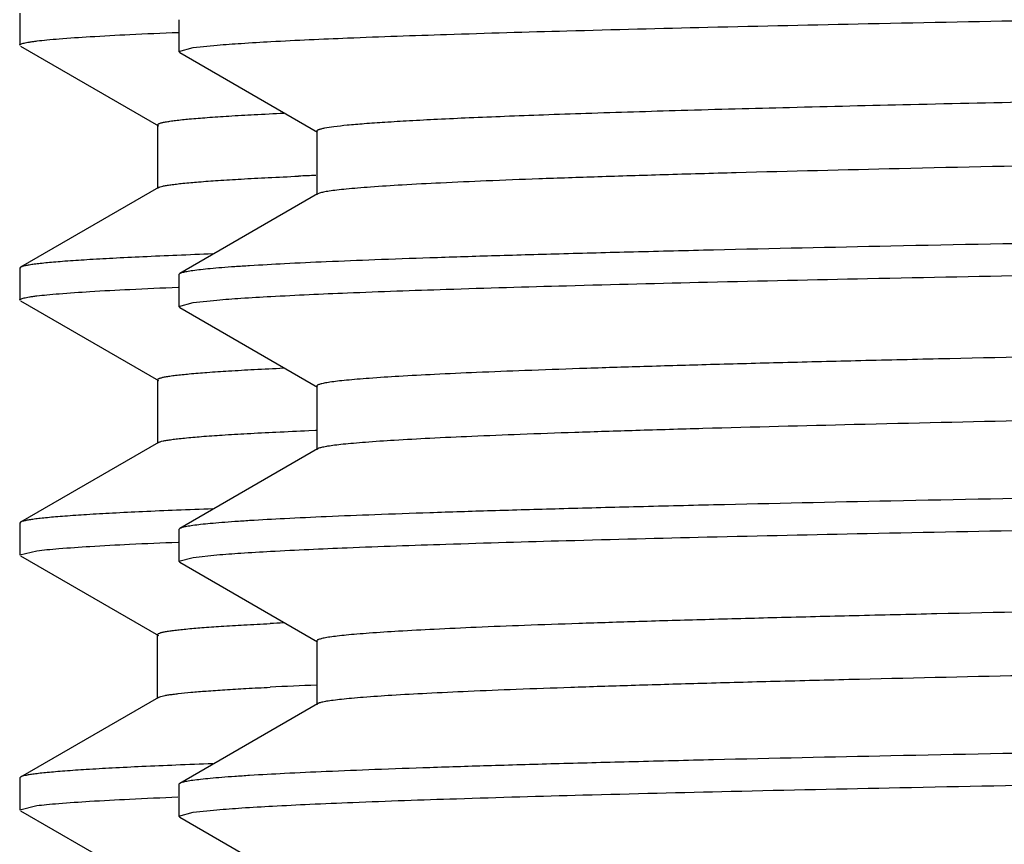
# Model space of a CAD drawing. Units: inches. Extents: x 0 to 11, y 0 to 8.5.
# Drawn here: x 4.5 to 4.6, y 4.8 to 4.9 of the extents above; entities that cross this region are included whole.
import ezdxf

# ---------------------------------------------------------------- set-up
doc = ezdxf.new("R2010")
doc.units = ezdxf.units.IN
doc.header["$LTSCALE"] = 0.605
doc.header["$MEASUREMENT"] = 0
doc.layers.add('ALL_ASSEMBLY_MEMBERS', color=7, linetype='CONTINUOUS')

msp = doc.modelspace()

# ---------------------------------------------------------------- linework, layer by layer
at = {"layer": 'ALL_ASSEMBLY_MEMBERS', "color": 7, "linetype": 'Continuous'}
for p, q in [((4.4793152916, 4.9220152558), (4.4793152916, 4.9188883403)), ((4.4949402916, 4.9213883451), (4.4949402916, 4.9182614514)), ((4.4793912549, 4.9188006077), (4.4929246899, 4.9109850896)), ((4.4963537364, 4.9186498704), (4.4986899555, 4.918894445199999)), ((4.4950202497, 4.918169103), (4.4949402918, 4.9182616022)), ((4.4949411199, 4.9182616022), (4.4963537364, 4.9186498704)), ((4.4950202497, 4.918169103), (4.5085540661, 4.9103531448)), ((4.4928452916, 4.9110767912), (4.4928452916, 4.9048267912)), ((4.5084702931, 4.9104499014), (4.5084702931, 4.9041999014)), ((4.4929246899, 4.9049184929), (4.4793912549, 4.8971029747)), ((4.5085540661, 4.9042966579), (4.4950202497, 4.896480699800001)), ((4.508723956, 4.904368029), (4.5085549698, 4.9042966575)), ((4.4793912549, 4.8971029747), (4.4793152916, 4.8970152421)), ((4.4793152916, 4.8970152421), (4.4793152916, 4.8938883216)), ((4.4950202497, 4.896480699800001), (4.4949402918, 4.896388502)), ((4.4949402916, 4.8963883513), (4.4949402916, 4.8932614312)), ((4.4793912548, 4.8938005891), (4.4929246899, 4.885985070899999)), ((4.494941136, 4.8932614002), (4.4963431695, 4.8936483945)), ((4.4963431695, 4.8936483945), (4.4986730596, 4.8938929946)), ((4.4950202498, 4.8931690826), (4.4949402916, 4.8932614002)), ((4.4950202498, 4.8931690826), (4.5085540678, 4.8853531235)), ((4.4928452916, 4.8860767725), (4.4928452916, 4.8798267725)), ((4.5084702948, 4.88544988), (4.5084702948, 4.87919988)), ((4.5076809396, 4.8810854692), (4.5083474688, 4.881113676)), ((4.4929246899, 4.879918474), (4.4793912548, 4.8721029559)), ((4.5085540678, 4.8792966366), (4.4950202498, 4.8714806775)), ((4.5086770745, 4.8793516261), (4.5085546256, 4.8792966374)), ((4.4793912548, 4.8721029559), (4.4793152916, 4.8720152234)), ((4.4793152916, 4.8720152234), (4.4793152916, 4.8688883375)), ((4.4950202498, 4.8714806775), (4.4949402916, 4.871388298)), ((4.4949402916, 4.8713883289), (4.4949402916, 4.8682614206)), ((4.4793152916, 4.8688883375), (4.4810052305, 4.8693022009)), ((4.4793912545, 4.8688006053), (4.4929246895, 4.8609850872)), ((4.4949411467, 4.8682612564), (4.4963346907, 4.8686472114)), ((4.4963346907, 4.8686472114), (4.4986590593, 4.8688917955)), ((4.4950202496, 4.868169072300001), (4.4949402918, 4.8682612564)), ((4.4950202496, 4.868169072300001), (4.508554066999999, 4.8603531135)), ((4.4928452916, 4.8548267883), (4.4928452916, 4.8610767883)), ((4.5084702942, 4.8604498698), (4.5084702942, 4.8541998698)), ((4.4929246895, 4.8549184895), (4.4793912545, 4.8471029714)), ((4.508554066999999, 4.8542966261), (4.4950202496, 4.8464806674)), ((4.4793912545, 4.8471029714), (4.4793152916, 4.8470152392)), ((4.4793152916, 4.8470152392), (4.4793152916, 4.8438883533)), ((4.4950202496, 4.8464806674), (4.4949402918, 4.846388154900001)), ((4.4949402916, 4.8463883191), (4.4949402916, 4.8432614489)), ((4.4793152916, 4.8438883533), (4.4809832434, 4.844299515299999)), ((4.4793912548, 4.8438006208), (4.4929246899, 4.8359851026)), ((4.494941145199999, 4.8432613052), (4.4963360845, 4.8436474324)), ((4.4963360845, 4.8436474324), (4.4986613995, 4.843892022099999)), ((4.4950202495, 4.8431691007), (4.4949402918, 4.8432613052)), ((4.4950202495, 4.8431691007), (4.5085540645, 4.8353531434))]:
    msp.add_line(p, q, dxfattribs=at)
for centre, radius, start, end in [((4.5372531989, 4.2150896505), 0.6916283578, 92.3928924781, 92.53332840709999), ((4.5327423143, 3.9685115153), 0.9305353854, 92.12341258469999, 92.33988014840001), ((4.5326903183, 3.9448878475), 0.9291580522, 92.1232616202, 92.34263079669999), ((4.5281553639, 4.3709647019), 0.4917959675, 92.67266112270002, 92.8277052507), ((4.5320781888, 4.2834047824), 0.5732004153, 92.3624656709, 92.81838997370001), ((4.532612604200001, 3.9219436469), 0.9271007978, 92.12302183239998, 92.34676349469999)]:
    msp.add_arc(centre, radius, start, end, dxfattribs=at)
for points, knots in [([(4.4986899555, 4.918894445199999), (4.4994758234, 4.9189609143), (4.5012366411, 4.9190882355), (4.505505303500001, 4.9193395883), (4.5122231416, 4.9196389628), (4.5219031086, 4.9199813833), (4.5336827639, 4.9203257567), (4.547470458399999, 4.9206721357), (4.5631590745, 4.9210194711), (4.580626297699999, 4.9213675387), (4.6070682783, 4.9218496727), (4.6434425715, 4.922440562), (4.6902637317, 4.923129711700001), (4.7402385258, 4.9238202212), (4.7744435176, 4.924278628), (4.7918152916, 4.9245114536)], [0, 0, 0, 0, 0.008069855, 0.0180628618, 0.0437528142, 0.0768734416, 0.1171717116, 0.164335193, 0.2179959635, 0.2777396365, 0.3430983918, 0.4886000111, 0.6499768457, 0.8222328722, 1, 1, 1, 1]), ([(4.4810164388, 4.9193035755), (4.4813404018, 4.9193431878), (4.4820616549, 4.9194195868), (4.4837946894, 4.919570594200001), (4.4865027921, 4.9197512529), (4.4903960634, 4.9199577894), (4.4932777129, 4.9200839187), (4.4948600342, 4.9201485973)], [0, 0, 0, 0, 0.07058426599999999, 0.1568370459, 0.3762075668, 0.6575104947, 1, 1, 1, 1]), ([(4.4793152916, 4.9188883403), (4.4793152916, 4.9189077772), (4.4793367072, 4.918939230299999), (4.4793776563, 4.9189688994), (4.4794479403, 4.9190071223), (4.4795703018, 4.9190513088), (4.4797573901, 4.919101917), (4.479997214, 4.9191526749), (4.4802898195, 4.919203877799999), (4.4806353162, 4.919255233399999), (4.4808835493, 4.9192873266), (4.4810164388, 4.9193035755)], [0, 0, 0, 0, 0.0327089791, 0.0563840184, 0.08630157050000001, 0.166432169, 0.2748799968, 0.412248402, 0.5788105764, 0.7747038576999999, 1, 1, 1, 1]), ([(4.9850077688, 4.9196850933), (4.9743441944, 4.9194803991), (4.9518878579, 4.9190793441), (4.9167573043, 4.9185101778), (4.8790020695, 4.91793999), (4.839415418, 4.9173691739), (4.7988288351, 4.9167980596), (4.7580949069, 4.9162269107), (4.7180693766, 4.9156559481), (4.6855400575, 4.9151737105), (4.6604997166, 4.9147843727), (4.6426901161, 4.9144967736), (4.6256646284, 4.9142092557), (4.6095130336, 4.913921897200001), (4.5943199706, 4.9136346489), (4.580165532300001, 4.9133476308), (4.5671241356, 4.9130609066), (4.5552641294, 4.9127745099), (4.5446482687, 4.9124886884), (4.5366053033, 4.9122427094), (4.5308344605, 4.912043370899999), (4.5270170496, 4.9118997416), (4.5235476568, 4.911756269700001), (4.5204312132, 4.9116129977), (4.5176719394, 4.9114699505), (4.515273201399999, 4.9113273333), (4.5132377788, 4.911185243299999), (4.5115680596, 4.9110444782), (4.5102666939, 4.9109048989), (4.509413517900001, 4.9107824605), (4.5089543298, 4.910685047799999), (4.5087687972, 4.9106334515), (4.508663859599999, 4.9105982435), (4.508580965899999, 4.9105622067), (4.5085124667, 4.9105231667), (4.5084712433, 4.9104785311), (4.5084712107, 4.9104499016)], [0, 0, 0, 0, 0.06711710900000001, 0.1413377594, 0.2211018256, 0.3047338716, 0.3904782627, 0.4765341882, 0.5610933744, 0.6423803184, 0.6812602264000001, 0.718688633, 0.7544688566, 0.7884150862, 0.8203449809000001, 0.8500942593, 0.8775057471, 0.9024328962, 0.9247497053, 0.944334351, 0.9530699043, 0.9610866229, 0.9683738654, 0.974921028, 0.9807186938, 0.9857608956, 0.9900424409, 0.9935584259, 0.9963045642, 0.9982788043, 0.9989783420999999, 0.9992571558, 0.9994894131000001, 0.9996762395000001, 0.9998198373999999, 1, 1, 1, 1]), ([(4.4928455215, 4.9110767908), (4.4928454449, 4.9111056751), (4.4928893333, 4.911150241000001), (4.4929601593, 4.9111886024), (4.4930469063, 4.911224492300001), (4.4931566308, 4.9112594716), (4.493290876100001, 4.9112950118), (4.4934492163, 4.911330525199999), (4.493708342200001, 4.9113810505), (4.4940932437, 4.9114426658), (4.494869869, 4.9115452552), (4.4960827264, 4.9116682181), (4.497827027300001, 4.9118087513), (4.4999542375, 4.9119499872), (4.5024615898, 4.9120919373), (4.5042598727, 4.912180674), (4.5052217594, 4.9122256338)], [0, 0, 0, 0, 0.006939989200000001, 0.0125946514, 0.0199971062, 0.0292293276, 0.0403311405, 0.0533242229, 0.0682212096, 0.1037531074, 0.1469605102, 0.2564266508, 0.3966045376, 0.5674083887, 0.7686372325, 1, 1, 1, 1]), ([(4.6043167696, 4.9075726715), (4.5975162589, 4.907445295), (4.5846166304, 4.9071936444), (4.5663821319, 4.9067978527), (4.552584056000001, 4.9064568946), (4.542731609100001, 4.9061799404), (4.5362765175, 4.9059808433), (4.5304688629, 4.9057820376), (4.5253229838, 4.9055836342), (4.5208521766, 4.9053859207), (4.5170679538, 4.9051888954), (4.5143484806, 4.9050172374), (4.5125233034, 4.9048760473), (4.5114184218, 4.9047771671), (4.5104911471, 4.9046787118), (4.5097417561, 4.904581321), (4.5091710246, 4.9044847709), (4.5088514699, 4.9044104598), (4.508723956, 4.904368029)], [0, 0, 0, 0, 0.2132695925, 0.4045486437, 0.5718827154999999, 0.6460436035, 0.7135970023999999, 0.7743801317, 0.828250679, 0.8750670022, 0.9146995464, 0.9470658051999999, 0.960502933, 0.97209878, 0.9818464924, 0.9897411959, 0.9957862153, 1, 1, 1, 1]), ([(4.4929247177, 4.9049184927), (4.4929479419, 4.9049319153), (4.4930032534, 4.9049576676), (4.4931455482, 4.905008473000001), (4.4933830947, 4.9050685377), (4.4937380743, 4.9051369118), (4.4941856563, 4.9052057235), (4.494725619700001, 4.9052750205), (4.495629531600001, 4.905374292699999), (4.4969901052, 4.9054947483), (4.49889839, 4.9056327888), (4.5011716635, 4.9057713718), (4.503806977, 4.9059104683), (4.50568442, 4.9059978726), (4.5066828681, 4.906042065799999)], [0, 0, 0, 0, 0.0058205705, 0.0131953868, 0.0327675495, 0.0588951164, 0.0916345182, 0.1310068135, 0.1770180143, 0.2889456091, 0.4273680553, 0.5921724347999999, 0.7831333441, 1, 1, 1, 1]), ([(4.7918152916, 4.902638354), (4.7727907753, 4.9023833775), (4.7444759641, 4.9020039818), (4.7071374081, 4.9014893067), (4.6801477108, 4.9011064766), (4.6542022918, 4.9007238045), (4.6295423273, 4.900341369), (4.6063991175, 4.8999592238), (4.5849895694, 4.8995775674), (4.565513412300001, 4.8991964885), (4.5505763717, 4.8988695914), (4.5397281955, 4.898604854599999), (4.5324636184, 4.8984132969), (4.525805617400001, 4.8982219199), (4.5197698819, 4.8980307235), (4.5143702388, 4.8978398341), (4.5096190963, 4.8976494478), (4.5055279102, 4.8974596328), (4.502536028500001, 4.8972947867), (4.5004797925, 4.8971600884), (4.4991919209, 4.8970646973), (4.4980748945, 4.8969696145), (4.4971295308, 4.8968748631), (4.4963562257, 4.8967810268), (4.49575574, 4.8966877816), (4.4953632805, 4.8966061685), (4.4951378556, 4.896535738), (4.495054321600001, 4.8964999489), (4.4950210224, 4.8964806993)], [0, 0, 0, 0, 0.192241305, 0.2861190181, 0.3773052485, 0.4649730953, 0.5483004746, 0.6264998868, 0.6988443146, 0.7646572026, 0.8233248693999999, 0.8498043434999999, 0.8742999404, 0.8967517397, 0.9171046092, 0.9353155965000001, 0.9513437641, 0.9651485067, 0.9766971870000001, 0.9816189359999999, 0.9859690728, 0.9897453543000001, 0.9929457765999999, 0.9955687886, 0.997614343, 0.9990865593000001, 0.9996113717, 1, 1, 1, 1]), ([(4.4986730596, 4.8938929946), (4.4994576041, 4.893959500899999), (4.5012158897, 4.894086869), (4.5054799324, 4.8943383096), (4.5121928351, 4.8946377498), (4.5218678853, 4.8949802438), (4.5336439622, 4.8953246935), (4.5474294034, 4.8956711552), (4.5631170532, 4.8960185745), (4.5805845334, 4.896366728), (4.6070290481, 4.896848992), (4.643408919800001, 4.8974400319), (4.6902392505, 4.898129350500001), (4.740225654100001, 4.8988200314), (4.7744391151, 4.899278552), (4.7918152916, 4.8995114368)], [0, 0, 0, 0, 0.0080559283, 0.0180360032, 0.0437031511, 0.0768051057, 0.1170888752, 0.1642419793, 0.2178964404, 0.2776376483, 0.3429974869, 0.4885107875, 0.6499104255, 0.8221981034999999, 1, 1, 1, 1]), ([(4.4947511024, 4.8982710387), (4.4936315444, 4.8982251186), (4.4915271671, 4.8981343005), (4.4885743554, 4.8979897544), (4.4860295408, 4.8978456221), (4.4841658039, 4.8977205432), (4.4828817402, 4.8976183967), (4.4820742843, 4.8975459501), (4.4813710785, 4.8974737006), (4.4807722741, 4.8974016848), (4.4802778157, 4.8973302121), (4.4798879154, 4.897259220400001), (4.479628624, 4.897196897200001), (4.4794749723, 4.8971439367), (4.4794159631, 4.8971170724), (4.4793914877, 4.8971029747)], [0, 0, 0, 0, 0.2179124083, 0.409634015, 0.5749399255, 0.7136107613, 0.7728929234, 0.8254474722, 0.871270987, 0.9103646883, 0.9427366498, 0.9684089818000001, 0.9874375711, 0.9945069216, 1, 1, 1, 1]), ([(5.0741233106, 4.8976095001), (5.0739046066, 4.8975735398), (5.0734129413, 4.897504566399999), (5.072215472, 4.8973682905), (5.070318571600001, 4.897205928), (5.0675668652, 4.8970204471), (5.0641870042, 4.896833863), (5.0601865216, 4.8966461486), (5.0536388975, 4.8963792458), (5.0439819817, 4.8960545551), (5.0306920275, 4.895681192900001), (5.0152253693, 4.8953064242), (4.997722555, 4.8949304285), (4.978343389, 4.8945537708), (4.9572641776, 4.8941765735), (4.9346772735, 4.8937990475), (4.9107882945, 4.8934212373), (4.8769713156, 4.8929094558), (4.8331539865, 4.8922790174), (4.7887068035, 4.89165681), (4.752878844800001, 4.8911522146), (4.7263768147, 4.89077402), (4.7004710587, 4.8903958941), (4.6753978853, 4.8900179097), (4.6513855485, 4.8896400824), (4.6286531709, 4.889262525), (4.6074075876, 4.888885290899999), (4.587842794, 4.8885085414), (4.5726716937, 4.8881863977), (4.5615074051, 4.8879261187), (4.5539089825, 4.8877368123), (4.5468530659, 4.8875476154), (4.5403557751, 4.887358527), (4.5344315744, 4.887169636399999), (4.5290938685, 4.8869810295), (4.5243552297, 4.8867927569), (4.520226454499999, 4.88660501), (4.5167165469, 4.8864179632), (4.5141824186, 4.886255167), (4.5124708837, 4.8861214912), (4.5114253554, 4.8860275692), (4.5105397247, 4.8859339863), (4.5099021993, 4.8858524845), (4.509472752, 4.8857856364), (4.5092104247, 4.8857386139), (4.5089881753, 4.8856918169), (4.5088060279, 4.8856451159), (4.5086634922, 4.8855992041), (4.5085605166, 4.8855527604), (4.5084931441, 4.8855083223), (4.5084705484, 4.885467107), (4.5084704903, 4.8854498806)], [0, 0, 0, 0, 0.0011749598, 0.0026312846, 0.006388665999999999, 0.0112660001, 0.0172515335, 0.0243328297, 0.0324965323, 0.0519903956, 0.0755543947, 0.1029767539, 0.1340060261, 0.1683615062, 0.2057287838, 0.2457688323, 0.2881157277, 0.3323846755, 0.4250596527, 0.5204238266, 0.5680308214, 0.6150093807, 0.660930483, 0.7053768358, 0.7479421862000001, 0.7882402387999999, 0.8259021379000001, 0.8605868242, 0.8919761520999999, 0.9063450998, 0.9197869245999999, 0.932269329, 0.9437632873, 0.9542448578, 0.9636905667, 0.972077078, 0.979385018, 0.9856004324, 0.9907099911, 0.9928460656999999, 0.994701098, 0.9962746693000001, 0.9975669064, 0.9981077155, 0.99857851, 0.9989795798000001, 0.9993114356999999, 0.9995750395, 0.9997724176999999, 0.9999086790999999, 1, 1, 1, 1]), ([(4.481011957200001, 4.894303009100001), (4.4813357228, 4.8943426493), (4.482056658999999, 4.8944190931), (4.4837893576, 4.8945701867), (4.486497598, 4.8947509328), (4.4903916964, 4.8949575677), (4.4932741919, 4.8950837494), (4.494857082799999, 4.895148457099999)], [0, 0, 0, 0, 0.070534717, 0.1567521633, 0.3760944915, 0.6574257172, 1, 1, 1, 1]), ([(4.4793152916, 4.8938883216), (4.4793152916, 4.8939077276), (4.4793366383, 4.893939134), (4.4793774886, 4.8939687731), (4.4794475836, 4.8940069436), (4.4795696236, 4.8940510742), (4.4797562202, 4.8941016157), (4.4799954135, 4.894152307300001), (4.4802872488, 4.894203442699999), (4.4806318364, 4.8942547306), (4.480879417, 4.8942867815), (4.481011957200001, 4.894303009100001)], [0, 0, 0, 0, 0.0327396747, 0.0564239524, 0.08634759439999999, 0.1664834619, 0.2749299506, 0.4122919001, 0.5788432984, 0.7747219697, 1, 1, 1, 1]), ([(5.0751598655, 4.891699891), (5.0751597977, 4.8916823547), (5.0751363155, 4.891640348999999), (5.0750669499, 4.8915953914), (5.0749608467, 4.8915482132), (5.074813953500001, 4.8915016191), (5.0746262056, 4.8914541913), (5.0743971012, 4.8914066733), (5.0741266585, 4.8913589217), (5.0736838514, 4.891291032200001), (5.073026425899999, 4.8912082641), (5.072113074700001, 4.8911132308), (5.0710348208, 4.8910178824), (5.0697923319, 4.8909222509), (5.0683864836, 4.8908264344), (5.0661884418, 4.8906920139), (5.0630394381, 4.890526904100001), (5.0587837677, 4.8903361709), (5.0539002749, 4.8901450281), (5.048400654, 4.8899534729), (5.0422981399, 4.8897616481), (5.0356067068, 4.8895696358), (5.028341913999999, 4.8893775184), (5.0205210817, 4.8891852672), (5.0090358754, 4.8889209921), (4.9934379977, 4.8885939556), (4.973335869700001, 4.8882113488), (4.9515279276, 4.8878283205), (4.9282188228, 4.8874449061), (4.9036279055, 4.887061271), (4.8779860216, 4.8866774375), (4.8515343789, 4.886293497400001), (4.8245214158, 4.8859094685), (4.7972010946, 4.8855254025), (4.7698301768, 4.8851413326), (4.7426658102, 4.884757279900001), (4.7159634846, 4.8843733086), (4.6899738616, 4.883989415), (4.6649415931, 4.883605711), (4.6411014461, 4.883222179100001), (4.6186780522, 4.8828390093), (4.5978814912, 4.8824561907), (4.5789079184, 4.882074090400001), (4.5619348744, 4.8816927033), (4.549116190299999, 4.881364188), (4.5399795737, 4.8810971513), (4.5340045462, 4.880905369), (4.5286353946, 4.8807139129), (4.523885125, 4.8805228085), (4.519764845, 4.8803323065), (4.5162838132, 4.8801425789), (4.5137866466, 4.8799772568), (4.5121151642, 4.8798411433), (4.5111073884, 4.8797459167), (4.510264679100001, 4.8796510951), (4.509586783500001, 4.8795573813), (4.5090743857, 4.8794645076), (4.508789239, 4.8793928904), (4.5086770745, 4.8793516261)], [0, 0, 0, 0, 9.282450000000001e-05, 0.0002322838, 0.0004348809, 0.0007057777, 0.0010470199, 0.0014595824, 0.0019439879, 0.0025005376, 0.0038306886, 0.0054508251, 0.0073610129, 0.0095602138, 0.0120469501, 0.0148196685, 0.0212166049, 0.0287379414, 0.0373683674, 0.047085706, 0.05786625150000001, 0.06968624429999999, 0.0825195022, 0.0963338419, 0.1110961452, 0.1433293401, 0.17891496, 0.2175204341, 0.2587814267, 0.3023119381, 0.3477014879999999, 0.3945248538, 0.4423411457, 0.4907015921, 0.5391517147, 0.5872357993, 0.634503031, 0.6805077075, 0.72481969, 0.7670199840999999, 0.8067152523000001, 0.8435290312999999, 0.8771194436, 0.9071669093000001, 0.9333937393999999, 0.9449936851999999, 0.9555496640000001, 0.9650371326, 0.9734317895, 0.9807141429, 0.9868697868999999, 0.9918848323, 0.9939604787, 0.9957464772, 0.997242658, 0.9984492932, 0.9993673853, 1, 1, 1, 1]), ([(4.4928458093, 4.8860767727), (4.4928458476, 4.8861056742), (4.4928897532, 4.8861501281), (4.4929605365, 4.8861885113), (4.4930471373, 4.8862243728), (4.493156629700001, 4.8862593411), (4.493290565400001, 4.8862948613), (4.4934485406, 4.886330356), (4.4937071276, 4.8863808581), (4.4940913742, 4.8864424467), (4.4948670914, 4.8865449815), (4.4960788065, 4.8866678345), (4.49782128, 4.8868082599), (4.4999458295, 4.8869494323), (4.5024499064, 4.8870913314), (4.5042458391, 4.8871799963), (4.5052065955, 4.8872249228)], [0, 0, 0, 0, 0.0069527515, 0.0126107225, 0.020011412, 0.0292364867, 0.0403272339, 0.0533070199, 0.0681902036, 0.1036999084, 0.1469032759, 0.2564117812, 0.3966400547, 0.5674349428000001, 0.7686209384, 1, 1, 1, 1]), ([(4.492925243999999, 4.8799184739), (4.4929494886, 4.8799324798), (4.4930075401, 4.8799592747), (4.4931576986, 4.8800121229), (4.4934096492, 4.880074472900001), (4.4937873451, 4.8801454523), (4.4942650435, 4.880216888500001), (4.4948425776, 4.8802888368), (4.4958113335, 4.8803919689), (4.4972709052, 4.8805170459), (4.4993189984, 4.8806603936), (4.501759973, 4.8808043562), (4.5045908239, 4.8809488173), (4.5066079789, 4.8810395719), (4.5076809396, 4.8810854692)], [0, 0, 0, 0, 0.0056663812, 0.0128941245, 0.03219815, 0.0580999818, 0.090665766, 0.1299244805, 0.1758772382, 0.2878169925, 0.4263637933, 0.5913667713, 0.7826605628, 1, 1, 1, 1]), ([(4.7918152916, 4.8776383349), (4.7727907447, 4.877383357799999), (4.744475841, 4.8770039607), (4.7071371586, 4.8764892832), (4.6801473857, 4.876106452), (4.6542019861, 4.8757237793), (4.6295421096, 4.8753413451), (4.6063989868, 4.8749592006), (4.5849895, 4.8745775452), (4.5655133691, 4.8741964661), (4.5505763395, 4.8738695695), (4.5397281705, 4.8736048326), (4.532463601, 4.8734132747), (4.5258056051, 4.873221897900001), (4.519769874100001, 4.8730307016), (4.5143702371, 4.8728398121), (4.5096190968, 4.872649425400001), (4.5055279096, 4.8724596111), (4.5025360263, 4.872294765099999), (4.5004797923, 4.8721600668), (4.4991919237, 4.8720646756), (4.4980748996, 4.8719695929), (4.497129536, 4.8718748412), (4.4963562297, 4.8717810051), (4.4957557438, 4.871687760099999), (4.495363286, 4.8716061467), (4.4951378641, 4.871535715899999), (4.495054332, 4.8714999267), (4.4950210339, 4.871480677)], [0, 0, 0, 0, 0.192241621, 0.2861199639, 0.3773065389, 0.4649741855, 0.5483012341, 0.6265002964999999, 0.6988445351000001, 0.7646573498999999, 0.8233250213, 0.8498044584000001, 0.8743000189, 0.8967518174, 0.9171046759, 0.9353156311, 0.9513437825, 0.9651485523000001, 0.9766972337000001, 0.9816189727, 0.985969098, 0.9897453709, 0.9929457917, 0.9955688133, 0.9976143714, 0.9990865765000001, 0.9996113804000001, 1, 1, 1, 1]), ([(4.4986590593, 4.8688917955), (4.4994425037, 4.8689583326), (4.5011986844, 4.8690857394), (4.5054588861, 4.8693372525), (4.5121676831, 4.8696367466), (4.5218386405, 4.8699793011), (4.5336117335, 4.8703238132), (4.5473952918, 4.8706703431), (4.5630821267, 4.8710178314), (4.5805498037, 4.8713660555), (4.6069963957, 4.871848426600001), (4.6433809062, 4.8724395908), (4.6902188772, 4.8731290492), (4.7402149584, 4.873819871999999), (4.7744354605, 4.874278486600001), (4.7918152916, 4.8745114202)], [0, 0, 0, 0, 0.0080443548, 0.018013681, 0.04366186969999999, 0.0767482874, 0.1170199824, 0.1641644227, 0.2178136219, 0.2775527422, 0.3429133925, 0.4884362717, 0.6498551567, 0.8221692284000001, 1, 1, 1, 1]), ([(4.4947107694, 4.8732693638), (4.493594220799999, 4.8732235087), (4.4914954946, 4.873132818999999), (4.4885506014, 4.8729884774), (4.486012582, 4.8728445488), (4.484153797, 4.872719647099999), (4.4828731182, 4.8726176462), (4.4820677639, 4.8725453021), (4.481366366600001, 4.8724731546), (4.4807690764, 4.8724012404), (4.4802758378, 4.8723298676), (4.4798868614, 4.8722589749), (4.4796281565, 4.8721967378), (4.479474822699999, 4.8721438552), (4.4794159226, 4.8721170309), (4.4793914869, 4.8721029559)], [0, 0, 0, 0, 0.2178973041, 0.4096067746, 0.5749042329, 0.7135710281000001, 0.7728530565, 0.8254088220999999, 0.8712349452, 0.9103326945, 0.9427102015000001, 0.9683896506, 0.9874270273000001, 0.9945014326999999, 1, 1, 1, 1]), ([(5.0740219675, 4.8725930953), (5.073794139599999, 4.8725573678), (5.0732844267, 4.8724886496), (5.0720519099, 4.8723528631), (5.0701132446, 4.8721905912), (5.0673133696, 4.8720051568), (5.0638872769, 4.8718187004), (5.0598425259, 4.8716312582), (5.0532411784, 4.8713648379), (5.043523502, 4.8710405364), (5.0301688631, 4.8706676855), (5.0146474145, 4.8702932693), (4.9971011992, 4.869917815), (4.9776887264, 4.8695415759), (4.956587273, 4.8691649156), (4.9339878573, 4.8687878434), (4.9100965531, 4.8684105615), (4.8762939576, 4.8678995119), (4.832514087, 4.8672699839), (4.788115590899999, 4.866648515), (4.7523385025, 4.866144548), (4.7258812508, 4.8657668571), (4.7000232058, 4.8653892388), (4.674999565799999, 4.8650117618), (4.6510375193, 4.8646344394), (4.6283551724, 4.8642573919), (4.6071583025, 4.8638806592), (4.5876399904, 4.8635044257), (4.572505576, 4.8631826835), (4.5613690154, 4.8629227888), (4.5537900224, 4.8627337221), (4.546752324, 4.8625447551), (4.5402715406, 4.8623559408), (4.5343625171, 4.8621673351), (4.5290390269, 4.8619789585), (4.524313085299999, 4.8617909002), (4.5201949789, 4.8616034349), (4.5166941932, 4.8614166965), (4.5141670653, 4.8612540911), (4.5124606139, 4.861120555), (4.511418007900001, 4.8610267592), (4.5105345016, 4.8609332996), (4.5098983527, 4.8608519374), (4.5094696934, 4.8607851538), (4.5092079567, 4.860738272), (4.5089858832, 4.8606913222), (4.508804952699999, 4.8606453101), (4.508660793, 4.8605978314), (4.5085495234, 4.8605494675), (4.5084704661, 4.8604912874), (4.5084706233, 4.8604498691)], [0, 0, 0, 0, 0.0012227497, 0.0027264736, 0.006574276, 0.0115364489, 0.0176042688, 0.0247665679, 0.0330053714, 0.0526341876, 0.0763196949, 0.1038416111, 0.1349556258, 0.1693742666, 0.2067894886, 0.246857312, 0.2892172995, 0.3334814821, 0.4261055367, 0.5213704263000001, 0.5689137670000001, 0.6158212422, 0.6616660695000001, 0.7060326259999999, 0.7485164006, 0.7887331092000001, 0.8263153133, 0.8609239287999999, 0.8922420701999999, 0.906578887, 0.9199881356999999, 0.9324398051, 0.9439075171, 0.9543650194, 0.9637864718000001, 0.9721512618000001, 0.9794425926000001, 0.9856438817000001, 0.9907392922, 0.9928690678000001, 0.9947193213, 0.9962895451, 0.9975794704000001, 0.9981193884999999, 0.998589403, 0.9989897553, 0.9993209093000001, 0.9995837837, 0.9997803906999999, 1, 1, 1, 1]), ([(4.4810052305, 4.8693022009), (4.4813287005, 4.8693418832), (4.4820491628, 4.8694183949), (4.4837813647, 4.8695696184), (4.4864898276, 4.8697504968), (4.4903851953, 4.8699572802), (4.4932689834, 4.8700835409), (4.4948527426, 4.8701482926)], [0, 0, 0, 0, 0.0704600245, 0.1566242085, 0.3759239663, 0.6572977797999999, 1, 1, 1, 1]), ([(5.0751593504, 4.8666998712), (5.075159359100001, 4.8666823391), (5.0751360393, 4.8666402408), (5.0750666968, 4.8665952156), (5.0749605741, 4.8665479745), (5.0748135133, 4.8665013222), (5.0746254397, 4.8664538325), (5.0743958097, 4.8664062527), (5.0741246162, 4.8663584383), (5.0736803588, 4.8662904585), (5.0730207272, 4.8662076041), (5.0721045192, 4.8661124596), (5.071023294100001, 4.8660169732), (5.069777769, 4.8659212034), (5.0683686494, 4.8658252521), (5.0661651215, 4.8656906286), (5.0630076113, 4.8655253056), (5.0587405407, 4.8653343839), (5.053844422, 4.8651429512), (5.0483309536, 4.8649511143), (5.0422127112, 4.8647590474), (5.035504034, 4.8645668153), (5.028221068, 4.8643744212), (5.0203810614, 4.8641818956), (5.0088678438, 4.8639173024), (4.9932325255, 4.8635898304), (4.9730834593, 4.8632067116), (4.9512265411, 4.862823183), (4.9278672487, 4.862439258999999), (4.9032260906, 4.8620551189), (4.8775349439, 4.861670778500001), (4.8510361586, 4.8612863333), (4.823979226000001, 4.860901796), (4.7966192913, 4.8605172299), (4.7692140031, 4.860132646499999), (4.742021783399999, 4.859748103899999), (4.715298670299999, 4.8593636105), (4.689296722, 4.8589792429), (4.6642606616, 4.8585950054), (4.6404267761, 4.858211024), (4.618019202799999, 4.8578273032), (4.5972496279, 4.8574440865), (4.5783131205, 4.8570613731), (4.5637616726, 4.856733304800001), (4.5531695067, 4.856467721700001), (4.5460570002, 4.8562753414), (4.5395235228, 4.8560831423), (4.5335846712, 4.8558911706), (4.5282547264, 4.8556994498), (4.5235461011, 4.8555081017), (4.5194694395, 4.8553174491), (4.5160346175, 4.855127625400001), (4.5135778568, 4.8549620297), (4.5119400754, 4.8548255499), (4.5109579414, 4.8547302774), (4.5101410975, 4.854635420899999), (4.50948929, 4.8545418699), (4.5090037549, 4.8544491211), (4.5087364944, 4.854377448399999), (4.508634220899999, 4.8543352213)], [0, 0, 0, 0, 9.279399999999999e-05, 0.00023217, 0.0004348112, 0.0007059678, 0.0010477497, 0.0014611892, 0.0019468638, 0.002505122, 0.0038397635, 0.0054650615, 0.007380309200000001, 0.0095845589, 0.0120767351, 0.0148556882, 0.0212690614, 0.0288114042, 0.0374628989, 0.0472029195, 0.05801067269999999, 0.0698614242, 0.0827251339, 0.0965713649, 0.1113694875, 0.1436783431, 0.1793440174, 0.2180336649, 0.2593803795, 0.302996721, 0.348470181, 0.3953736474, 0.4432642049, 0.4916915301, 0.5401985686, 0.5883291507, 0.6356288558, 0.681653255, 0.7259672502, 0.7681552706, 0.8078175587, 0.8445833801, 0.8781031082999999, 0.9080650826000001, 0.9216207142, 0.9341828973999999, 0.9457238844, 0.9562160128, 0.9656324062, 0.9739523689, 0.9811582855, 0.9872327173000001, 0.9921597455, 0.9941902067, 0.9959310978, 0.9973819869, 0.9985428098, 0.9994143616, 1, 1, 1, 1]), ([(4.4928452916, 4.8610767883), (4.4928452916, 4.861103627), (4.4928837332, 4.8611455456), (4.4929477832, 4.8611822515), (4.4930252117, 4.8612161054), (4.493123221999999, 4.8612491923), (4.4932964281, 4.8612976553), (4.4935676863, 4.8613557754), (4.4939586132, 4.8614222611), (4.494435778, 4.861489041), (4.4949991352, 4.8615561572), (4.4959219216, 4.861651669), (4.4972905235, 4.8617680205), (4.4991896207, 4.8619015675), (4.5014286311, 4.8620356026), (4.5030345955, 4.862119406600001), (4.5038937239, 4.862161858299999)], [0, 0, 0, 0, 0.0072166975, 0.012957674, 0.0204219009, 0.0296967699, 0.0408263932, 0.0687354419, 0.104256995, 0.1474321911, 0.1982786356, 0.2568027069, 0.3968798249, 0.5675855187, 0.7687057405, 1, 1, 1, 1]), ([(4.492924957200001, 4.8549184895), (4.4929702832, 4.8549445908), (4.4930900449, 4.8549910131), (4.4933080443, 4.8550507752), (4.493598352099999, 4.8551111917), (4.4939606289, 4.8551722073), (4.494395256000001, 4.8552335155), (4.495118567, 4.8553212267), (4.4962035879, 4.855427772900001), (4.497721775400001, 4.8555499001), (4.4995263598, 4.8556724813), (4.5016154068, 4.8557954819), (4.503102939100001, 4.8558727837), (4.5038937239, 4.8559118583)], [0, 0, 0, 0, 0.0142222845, 0.0346649569, 0.0614969029, 0.09478492279999999, 0.1345591301, 0.1808333947, 0.292897959, 0.4309781956, 0.5949750770000001, 0.7847114766, 1, 1, 1, 1]), ([(4.508634220899999, 4.8543352213), (4.5086266682, 4.8543321029), (4.5085994055, 4.8543204475), (4.5085727018, 4.8543073781), (4.5085541028, 4.8542966259)], [0, 0, 0, 0, 0.2755429008, 1, 1, 1, 1]), ([(4.7918152916, 4.8526383181), (4.7727907188, 4.852383340799999), (4.7444757336, 4.8520039431), (4.7071369298, 4.8514892641), (4.680147059599999, 4.8511064321), (4.6542016355, 4.8507237588), (4.6295418141, 4.850341326000001), (4.6063987752, 4.8499591828), (4.5849893662, 4.8495775291), (4.5655132758, 4.8491964505), (4.5505762647, 4.8488695551), (4.5397281087, 4.8486048184), (4.532463552099999, 4.8484132608), (4.5258055661, 4.8482218847), (4.5197698439, 4.8480306887), (4.5143702165, 4.8478397995), (4.5096190823, 4.8476494129), (4.5055278979, 4.8474595995), (4.5025360157, 4.847294754), (4.5004797855, 4.8471600559), (4.4991919209, 4.8470646649), (4.4980748998, 4.8469695823), (4.4971295373, 4.8468748306), (4.4963562306, 4.8467809948), (4.4957557447, 4.8466877502), (4.4953632881, 4.8466061368), (4.495137868500001, 4.8465357059), (4.4950543378, 4.8464999166), (4.4950210405, 4.8464806669)], [0, 0, 0, 0, 0.1922418871, 0.2861207928, 0.377307775, 0.4649754396, 0.5483023163, 0.6265009816, 0.6988449466, 0.7646576499, 0.8233253025, 0.8498046854000001, 0.8743001903000001, 0.8967519697, 0.9171048036, 0.9353157156999999, 0.9513438384, 0.9651486195000001, 0.9766972912999999, 0.9816190167000001, 0.9859691276000001, 0.9897453891, 0.9929458051000001, 0.9955688323, 0.9976143931, 0.9990865896, 0.9996113871, 1, 1, 1, 1]), ([(4.494650331, 4.8482668923), (4.4935382918, 4.8482211349), (4.491448033399999, 4.848130638), (4.4885150053, 4.8479866033), (4.485987168299999, 4.8478429807), (4.4841358029, 4.8477183452), (4.4828601962, 4.8476165629), (4.4820579912, 4.8475443727), (4.4813593039, 4.8474723785), (4.4807642829, 4.8474006167), (4.4802728725, 4.847329394), (4.4798852809, 4.8472586499), (4.4796274551, 4.8471965422), (4.479474598, 4.847143776499999), (4.4794158617, 4.8471170122), (4.4793914855, 4.8471029714)], [0, 0, 0, 0, 0.217874546, 0.4095657461, 0.5748504918, 0.7135112190999999, 0.7727930527, 0.8253506544, 0.8711807067, 0.9102845505, 0.9426704043999999, 0.9683605642, 0.9874111637, 0.9944931746, 1, 1, 1, 1]), ([(4.4986613995, 4.843892022099999), (4.499472852, 4.8439609163), (4.5012971499, 4.8440924685), (4.504333970299999, 4.844270244100001), (4.5079665953, 4.8444489085), (4.5139780846, 4.8447040231), (4.5229156621, 4.8450137916), (4.5352931649, 4.8453694814), (4.549796268, 4.8457266994), (4.5663044621, 4.8460851026), (4.5846811578, 4.84644423), (4.5975399729, 4.8466743861), (4.6042562037, 4.846790507300001)], [0, 0, 0, 0, 0.0231262922, 0.0519367635, 0.0863853041, 0.1264079128, 0.2228020847, 0.3403411498, 0.4780447401, 0.6347808499, 0.8092459723000001, 1, 1, 1, 1]), ([(4.4809832434, 4.844299515299999), (4.4813057307, 4.844339336), (4.4820246106, 4.84441607), (4.4837551187, 4.844567719), (4.4864642185, 4.8447490294), (4.4903636288, 4.844956298600001), (4.493251572, 4.8450828174), (4.4948381364, 4.845147713)], [0, 0, 0, 0, 0.0702146977, 0.1562038204, 0.375363264, 0.6568767776, 1, 1, 1, 1])]:
    msp.add_open_spline(points, degree=3, knots=knots, dxfattribs=at)
msp.add_open_spline([(4.5083474688, 4.881113676), (4.5083712738, 4.881114671600001), (4.5083950789, 4.8811156672), (4.5084188839, 4.8811166629)], degree=3, dxfattribs=at)

doc.saveas('drawing.dxf')
